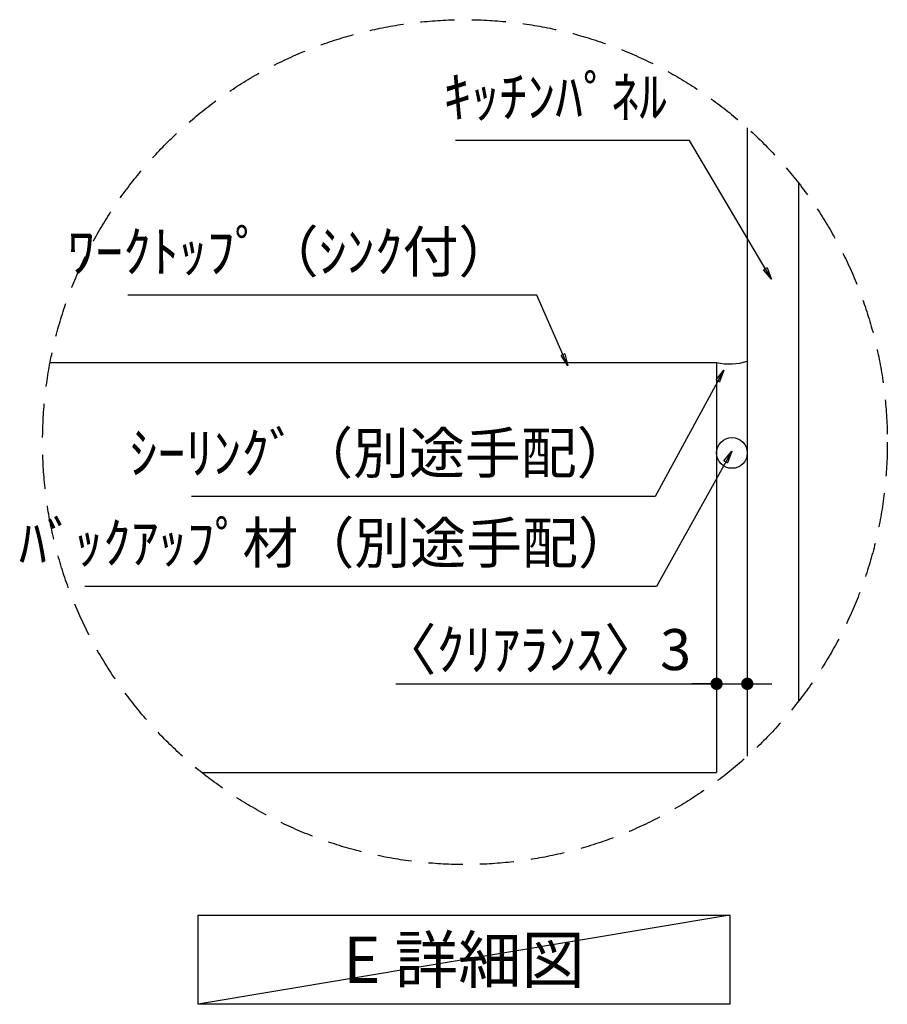
# Model space of a CAD drawing. Extents: x 0 to 26473, y -33073 to -24203.
# Drawn here: x 7521 to 8791, y -29226 to -27785 of the extents above; entities that cross this region are included whole.
import ezdxf

# ---------------------------------------------------------------- set-up
doc = ezdxf.new("R2010")
doc.units = 0
doc.header["$LTSCALE"] = 50
doc.header["$MEASUREMENT"] = 0
doc.linetypes.add('DASHED', pattern=[0.75, 0.5, -0.25])
doc.layers.get('0').update_dxf_attribs({"linetype": 'CONTINUOUS'})
doc.layers.get('DEFPOINTS').update_dxf_attribs({"color": 146, "linetype": 'CONTINUOUS'})
for name, color, linetype in [('111-壁仕上', 3, 'CONTINUOUS'), ('120-キャビネット（外）', 7, 'CONTINUOUS'), ('150-機器', 8, 'CONTINUOUS'), ('160-文字', 254, 'CONTINUOUS'), ('166-寸法B', 11, 'CONTINUOUS'), ('180-補助', 161, 'CONTINUOUS')]:
    doc.layers.add(name, color=color, linetype=linetype)
doc.styles.add('KH001', font='txt')
doc.dimstyles.new('KH1xx030', dxfattribs={"dimscale": 30, "dimtxt": 2, "dimasz": 0.6, "dimexe": 0.3, "dimexo": 1.2, "dimgap": 0.5, "dimtad": 3, "dimdec": 1, "dimdsep": 46, "dimlunit": 6, "dimtxsty": 'KH001', "dimblk": 'DOT', "dimcen": 1, "dimdle": 1, "dimclrd": 256, "dimclre": 256, "dimclrt": 256, "dimadec": 0, "dimazin": 0, "dimtfac": 1, "dimtdec": 1, "dimtix": 1, "dimtmove": 2, "dimatfit": 3, "dimldrblk": 'CLOSEDBLANK', "dimfxl": 1, "dimtolj": 1, "dimtzin": 0, "dimlwd": -1, "dimlwe": -1, "dimarcsym": 0})

# ---------------------------------------------------------------- blocks, each defined once
blk = doc.blocks.new('_Dot')
at = {"color": 0, "linetype": 'ByBlock', "lineweight": -2}
blk.add_line((-0.5, 0), (-1, 0), dxfattribs=at)
at = {"color": 0, "linetype": 'ByBlock', "const_width": 0.5}
blk.add_lwpolyline([(-0.25, 0, 1), (0.25, 0, 1)], format="xyb", close=True, dxfattribs=at)
blk = doc.blocks.new('*D125')
at = {"layer": '166-寸法B', "transparency": 16777216}
for p, q in [((8586.4, -28567.5), (8586.4, -28766.2)), ((8541.4, -28577.5), (8541.4, -28766.2)), ((8071.9, -28757.2), (8541.4, -28757.2)), ((8523.4, -28757.2), (8505.4, -28757.2)), ((8541.4, -28757.2), (8586.4, -28757.2)), ((8541.4, -28757.2), (8586.4, -28757.2)), ((8604.4, -28757.2), (8622.4, -28757.2))]:
    blk.add_line(p, q, dxfattribs=at)
at = {"layer": 'DEFPOINTS', "color": 0, "transparency": 16777216}
for p in [(8541.4, -28541.5), (8586.4, -28531.5), (8586.4, -28757.2)]:
    blk.add_point(p, dxfattribs=at)
at = {"layer": '166-寸法B', "transparency": 16777216, "xscale": 18, "yscale": 18, "zscale": 18}
blk.add_blockref('_Dot', (8541.4, -28757.2), dxfattribs=at)
at = {"layer": '166-寸法B', "transparency": 16777216, "xscale": 18, "yscale": 18, "zscale": 18, "rotation": 180}
blk.add_blockref('_Dot', (8586.4, -28757.2), dxfattribs=at)
at = {"layer": '166-寸法B', "transparency": 16777216, "insert": (8276.7, -28707.1), "char_height": 60, "attachment_point": 5, "style": 'KH001'}
blk.add_mtext('\\A1;〈ｸﾘｱﾗﾝｽ〉3', dxfattribs=at)
blk = doc.blocks.new('_ClosedBlank')
at = {"color": 0, "linetype": 'ByBlock', "lineweight": -2}
for p, q in [((-1, 0.167), (0, 0)), ((-1, 0.167), (-1, -0.167)), ((0, 0), (-1, -0.167))]:
    blk.add_line(p, q, dxfattribs=at)

msp = doc.modelspace()

# ---------------------------------------------------------------- linework, layer by layer
at = {"layer": '111-壁仕上', "color": 71, "ltscale": 2}
msp.add_circle((8563.92, -28419.21), 22.5, dxfattribs=at)
at = {"layer": '120-キャビネット（外）'}
for p, q in [((8586.42, -27943.34), (8586.42, -28863.36)), ((7565.46, -28286.97), (8541.42, -28286.97)), ((8541.42, -28286.97), (8541.42, -28886.97)), ((7787.34, -28886.97), (8541.42, -28886.97))]:
    msp.add_line(p, q, dxfattribs=at)
at = {"layer": '150-機器'}
msp.add_arc((8559.86, -28199.55), 89.34, 258.08756, 287.29377, dxfattribs=at)
at = {"layer": '160-文字'}
msp.add_lwpolyline([(7782.38, -29096.07), (8560.75, -29096.07), (8560.75, -29226.49), (7782.38, -29226.49)], close=True, dxfattribs=at)
at = {"layer": '160-文字', "linetype": 'DASHED', "ltscale": 2}
msp.add_circle((8172.94, -28403.35), 618.53, dxfattribs=at)
at = {"layer": '180-補助'}
msp.add_line((8661.42, -28023.93), (8661.42, -28782.77), dxfattribs=at)
at = {"layer": 'DEFPOINTS'}
msp.add_line((8560.75, -29096.07), (7782.38, -29226.49), dxfattribs=at)

# ---------------------------------------------------------------- texts
at = {"layer": '160-文字', "style": 'KH001'}
for s, insert, char_height, attachment_point in [('ｷｯﾁﾝﾊﾟﾈﾙ', (8468.87, -27946.67), 60, 9), ('ﾜｰｸﾄｯﾌﾟ（ｼﾝｸ付）', (8245.23, -28173.22), 60, 9), ('ｼｰﾘﾝｸﾞ（別途手配）', (8418.4, -28468.05), 60, 9), ('ﾊﾞｯｸｱｯﾌﾟ材（別途手配）', (8420.21, -28599.67), 60, 9), ('{\\fArial|b0|i0|c0|p32;E} 詳細図', (8171.57, -29161.28), 68, 5)]:
    msp.add_mtext(s, dxfattribs=dict(at, insert=insert, char_height=char_height, attachment_point=attachment_point))

# ---------------------------------------------------------------- dimensions: what is measured, and where the dimension line sits
at = {"layer": '166-寸法B'}
dim = msp.add_linear_dim(base=(8586.42, -28757.16), p1=(8541.42, -28541.52), p2=(8586.42, -28531.54), dimstyle='KH1xx030', override={"dimlfac": 0.066667, "dimpost": '〈ｸﾘｱﾗﾝｽ〉<>', "dimtmove": 1}, dxfattribs=at)
dim.commit()
dim.dimension.update_dxf_attribs({"geometry": '*D125', "text_midpoint": (8276.67, -28768.58), "dimtype": 128})

# ---------------------------------------------------------------- leaders
at = {"layer": '160-文字', "annotation_type": 0, "has_hookline": 1, "hookline_direction": 1}
for points, text_width in [([(8621.86, -28164.96), (8501.87, -27961.67), (8483.87, -27961.67)], 309.75), ([(8323.79, -28291.6), (8278.23, -28188.22), (8260.23, -28188.22)], 565.89), ([(8551.82, -28297.79), (8451.4, -28483.05), (8433.4, -28483.05)], 645.99), ([(8563.55, -28416.64), (8453.21, -28614.67), (8435.21, -28614.67)], 803.76)]:
    msp.add_leader(points, dimstyle='KH1xx030', override={"dimgap": 0.5, "dimtad": 1}, dxfattribs=dict(at, text_width=text_width))

doc.saveas('drawing.dxf')
